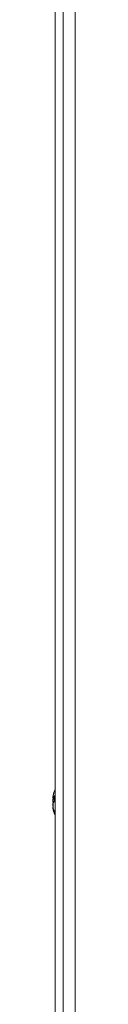
# Model space of a CAD drawing. Units: millimetres. Extents: x -3786 to 4614, y -3385 to 2555.
# Drawn here: x -3017 to -3013, y 788 to 958 of the extents above; entities that cross this region are included whole.
import ezdxf

# ---------------------------------------------------------------- set-up
doc = ezdxf.new("R2010")
doc.units = ezdxf.units.MM
doc.header["$LTSCALE"] = 5

msp = doc.modelspace()

# ---------------------------------------------------------------- linework, layer by layer
at = {"color": 7, "linetype": 'Continuous', "lineweight": 18}
for p, q in [((-3015.42, 1111.93), (-3015.42, 532.13)), ((-3013.37, 1111.93), (-3013.37, 532.13)), ((-3016.78, 537.13), (-3016.78, 1108.93)), ((-3016.79, 1010.6), (-3016.79, 825.44)), ((-3017.18, 824.02), (-3017.18, 823.82)), ((-3017.18, 822.87), (-3017.18, 822.41)), ((-3017.17, 823.83), (-3017.17, 824.03)), ((-3017.17, 823.64), (-3017.17, 823.18)), ((-3017.17, 822.42), (-3017.17, 822.88)), ((-3017.18, 822.03), (-3017.18, 822.22)), ((-3017.17, 822.23), (-3017.17, 822.03)), ((-3016.79, 820.6), (-3016.79, 635.44))]:
    msp.add_line(p, q, dxfattribs=at)
at = {"color": 8, "linetype": 'Continuous', "lineweight": 18}
for p, q in [((-3016.79, 814.22), (-3016.79, 814.25)), ((-3016.78, 814.23), (-3016.78, 814.26))]:
    msp.add_line(p, q, dxfattribs=at)
at = {"color": 7, "linetype": 'Continuous', "lineweight": 18, "flags": 128}
for points in [[(-3016.79, 831.82), (-3016.79, 831.81), (-3016.79, 831.54), (-3016.79, 830.92), (-3016.79, 829.98), (-3016.79, 828.76), (-3016.79, 827.29), (-3016.79, 825.66), (-3016.79, 825.42)], [(-3016.78, 831.83), (-3016.78, 831.82), (-3016.78, 831.55), (-3016.78, 830.93), (-3016.78, 829.99), (-3016.78, 828.76), (-3016.78, 827.3), (-3016.78, 825.66), (-3016.78, 825.45)], [(-3016.79, 825.45), (-3016.79, 826.49), (-3016.79, 828.05), (-3016.79, 829.4), (-3016.79, 830.49), (-3016.79, 831.28), (-3016.79, 831.28)], [(-3016.78, 823.03), (-3016.78, 824.8), (-3016.78, 826.5), (-3016.78, 828.06), (-3016.78, 829.41), (-3016.78, 830.5), (-3016.78, 831.28), (-3016.78, 831.29)], [(-3017.18, 823.18), (-3017.18, 823.24), (-3017.18, 823.3), (-3017.18, 823.36), (-3017.18, 823.42), (-3017.18, 823.48), (-3017.18, 823.53), (-3017.18, 823.59), (-3017.18, 823.64)], [(-3017.14, 823.83), (-3017.15, 823.78), (-3017.17, 823.64)], [(-3016.78, 814.26), (-3016.78, 814.33), (-3016.78, 814.78), (-3016.78, 815.56), (-3016.78, 816.65), (-3016.78, 818), (-3016.78, 819.56), (-3016.78, 821.26), (-3016.78, 823.03)], [(-3017.18, 822.41), (-3017.16, 822.28), (-3017.15, 822.22)], [(-3016.79, 820.64), (-3016.79, 820.39), (-3016.79, 818.75), (-3016.79, 817.29), (-3016.79, 816.06), (-3016.79, 815.12), (-3016.79, 814.5), (-3016.79, 814.23), (-3016.79, 814.22)], [(-3016.79, 814.25), (-3016.79, 814.32), (-3016.79, 814.77), (-3016.79, 815.55), (-3016.79, 816.64), (-3016.79, 818), (-3016.79, 819.55), (-3016.79, 820.6)], [(-3016.78, 820.61), (-3016.78, 820.4), (-3016.78, 818.76), (-3016.78, 817.3), (-3016.78, 816.07), (-3016.78, 815.13), (-3016.78, 814.51), (-3016.78, 814.24), (-3016.78, 814.23)]]:
    msp.add_lwpolyline(points, dxfattribs=at)
at = {"color": 8, "linetype": 'Continuous', "lineweight": 18, "flags": 128}
for points in [[(-3016.79, 831.28), (-3016.79, 831.72), (-3016.79, 831.82)], [(-3016.78, 831.29), (-3016.78, 831.73), (-3016.78, 831.83)]]:
    msp.add_lwpolyline(points, dxfattribs=at)
at = {"color": 7, "linetype": 'Continuous', "lineweight": 18}
for centre, radius, start, end in [((-3011.59, 823.2), 5.65, 160.8629, 171.6955), ((-3010.76, 823.02), 6.5, 158.1285, 167.7256), ((-3010.75, 823.03), 6.5, 158.4458, 167.7237), ((-3016.11, 823.57), 1.14, 200.0366, 208.5696), ((-3016.11, 822.48), 1.14, 151.4417, 159.9442), ((-3011.59, 823.21), 5.63, 167.7268, 171.7057), ((-3015.91, 823.35), 1.35, 138.2821, 159.1203), ((-3015.91, 822.4), 1.35, 138.2724, 159.124), ((-3016.11, 823.57), 1.13, 200.0224, 208.1004), ((-3010.75, 823.77), 6.18, 175.5684, 184.4351), ((-3011.6, 822.84), 5.64, 188.2955, 192.2704), ((-3011.58, 823.23), 5.65, 188.3048, 199.1368), ((-3011.58, 822.85), 5.65, 188.3046, 199.137), ((-3015.93, 821.19), 1.01, 168.9962, 191.0038)]:
    msp.add_arc(centre, radius, start, end, dxfattribs=at)
for points, knots in [([(-3016.78, 831.83), (-3016.78, 831.82), (-3016.78, 831.81), (-3016.78, 831.68), (-3016.78, 831.39), (-3016.78, 831.26)], [0, 0, 0, 0, 0.13454, 0.590783, 1, 1, 1, 1]), ([(-3017.17, 823.83), (-3017.08, 823.83), (-3016.96, 823.83), (-3016.83, 823.82), (-3016.79, 823.82)], [0, 0, 0, 0, 0.682382, 1, 1, 1, 1]), ([(-3017.17, 823.64), (-3017.08, 823.64), (-3016.98, 823.63), (-3016.87, 823.62), (-3016.85, 823.62)], [0, 0, 0, 0, 0.806642, 1, 1, 1, 1]), ([(-3016.78, 814.27), (-3016.78, 814.26), (-3016.78, 814.24), (-3016.78, 814.23), (-3016.78, 814.23), (-3016.78, 814.24)], [0, 0, 0, 0, 0.532447, 0.856293, 1, 1, 1, 1])]:
    msp.add_open_spline(points, degree=3, knots=knots, dxfattribs=at)

doc.saveas('drawing.dxf')
